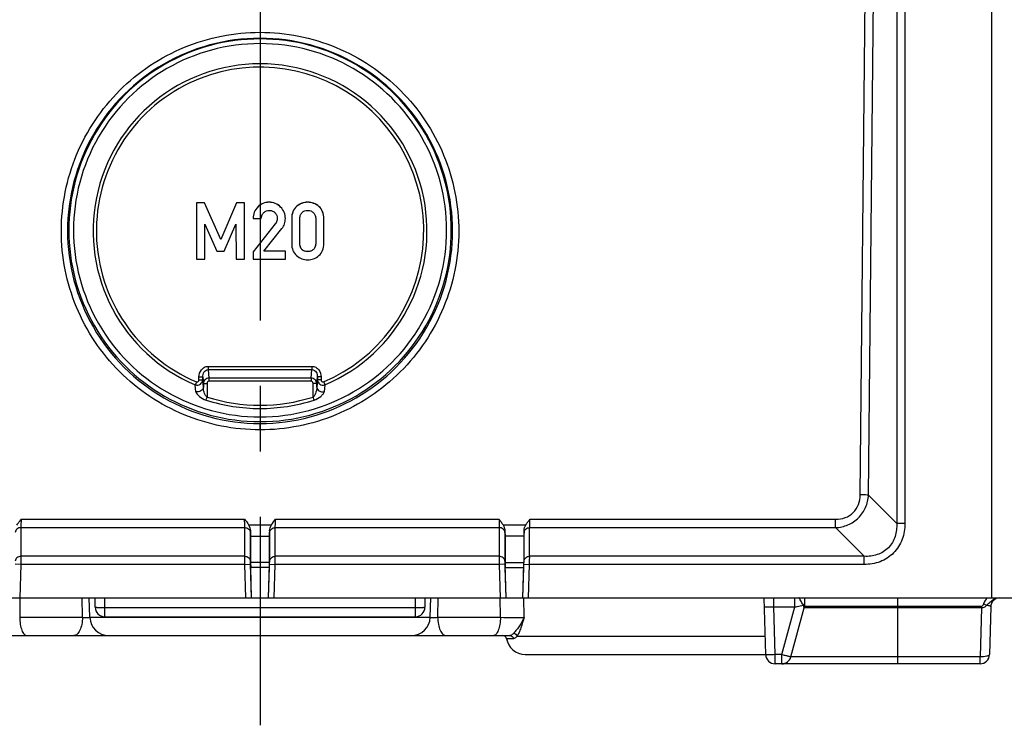
# Model space of a CAD drawing. Units: millimetres. Extents: x -3 to 844, y 0 to 594.
# Drawn here: x 737 to 790, y 422 to 459 of the extents above; entities that cross this region are included whole.
import ezdxf

# ---------------------------------------------------------------- set-up
doc = ezdxf.new("R2010")
doc.units = ezdxf.units.MM
doc.header["$LTSCALE"] = 46.255
doc.linetypes.add('CENTER', pattern=[0.6, 0.375, -0.075, 0.075, -0.075])
doc.layers.get('0').update_dxf_attribs({"linetype": 'CONTINUOUS'})
for name, color, linetype in [('2D-BEMASSUNG', 7, 'CONTINUOUS'), ('BEZUGSACHSEN', 7, 'CONTINUOUS'), ('BG_STARTBEZUEGE', 7, 'CONTINUOUS')]:
    doc.layers.add(name, color=color, linetype=linetype)
doc.styles.get("Standard").update_dxf_attribs({"font": 'txt', "width": 0.7})
doc.dimstyles.new('DIMSTYLE_8', dxfattribs={"dimtxt": 2.5, "dimasz": 3.5, "dimexe": 1.5, "dimexo": 0, "dimtad": 1, "dimdsep": 46, "dimtxsty": 'Standard', "dimblk": '_FILLED', "dimblk1": '_FILLED', "dimblk2": '_FILLED', "dimcen": 0.09, "dimclrt": 5, "dimazin": 2, "dimtp": 0.3, "dimtm": 0.3, "dimtfac": 1, "dimtofl": 0, "dimtmove": 0, "dimatfit": 3, "dimldrblk": '_FILLED', "dimfxl": 1, "dimtolj": 1, "dimarcsym": 0})

# ---------------------------------------------------------------- blocks, each defined once
blk = doc.blocks.new('_FILLED')
at = {"color": 0, "linetype": 'ByBlock'}
blk.add_solid([(0, 0), (-1, 0.125), (-1, -0.125)], dxfattribs=at)
blk = doc.blocks.new('*D36')
at = {"layer": '2D-BEMASSUNG', "color": 2, "linetype": 'Continuous', "transparency": 16777216}
for p, q in [((750.18, 485.604), (830.654, 485.604)), ((829.154, 485.604), (829.154, 455.454)), ((829.154, 425.304), (829.154, 455.454)), ((807.573, 425.304), (830.654, 425.304))]:
    blk.add_line(p, q, dxfattribs=at)
at = {"layer": '2D-BEMASSUNG', "color": 2, "linetype": 'Continuous', "transparency": 16777216, "xscale": 3.5, "yscale": 3.5, "zscale": 3.5}
for p, rotation in [((829.154, 485.604), 90), ((829.154, 425.304), 270)]:
    blk.add_blockref('_FILLED', p, dxfattribs=dict(at, rotation=rotation))
at = {"layer": '2D-BEMASSUNG', "color": 5, "linetype": 'Continuous', "transparency": 16777216, "insert": (826.029, 455.454), "char_height": 2.5, "width": 10.71429, "attachment_point": 2, "rotation": 90, "line_spacing_factor": 0.9}
blk.add_mtext('60.3', dxfattribs=at)

msp = doc.modelspace()

# ---------------------------------------------------------------- linework, layer by layer
at = {"layer": 'BEZUGSACHSEN', "color": 9, "linetype": 'Continuous'}
for p, q in [((788.996, 472.804), (788.996, 428.804)), ((783.9674, 468.8563), (783.9674, 432.7518)), ((784.4065, 468.8563), (784.4065, 432.7518)), ((782.0368, 434.262), (782.3715, 467.7004)), ((782.4754, 434.2533), (782.8102, 467.6917)), ((750.1801, 458.7936), (750.1801, 458.4779)), ((750.0614, 449.5335), (750.0614, 449.5283)), ((750.6478, 449.7845), (750.6478, 449.7793)), ((751.2713, 449.5315), (751.2713, 449.5262)), ((752.119, 449.5582), (752.119, 449.553)), ((752.7116, 449.7845), (752.7116, 449.7793)), ((753.3021, 449.5582), (753.3021, 449.553)), ((750.9853, 448.6304), (750.9853, 448.6252)), ((751.0731, 448.789), (751.0731, 448.7838)), ((752.4045, 447.2823), (752.4045, 447.2771)), ((752.7116, 447.1635), (752.7116, 447.1583)), ((753.0161, 447.2829), (753.0161, 447.2776)), ((747.4255, 441.0768), (752.9347, 441.0768)), ((747.4255, 441.0768), (747.4255, 440.9053)), ((752.9347, 441.0768), (752.9347, 440.9053)), ((747.4255, 440.9053), (752.9347, 440.9053)), ((747.4255, 440.9053), (747.4674, 440.4575)), ((752.8928, 440.4575), (752.9347, 440.9053)), ((746.7743, 439.7359), (746.7395, 440.0996)), ((746.9379, 440.3663), (746.9379, 440.5146)), ((747.1376, 440.5179), (747.1701, 440.1703)), ((747.1376, 440.3696), (747.1376, 440.5179)), ((747.1701, 439.9796), (747.1376, 440.3696)), ((747.1701, 440.1703), (747.1701, 439.9796)), ((747.3699, 440.1736), (747.3699, 439.4527)), ((752.8928, 440.4575), (747.4674, 440.4575)), ((747.4674, 440.4575), (747.4674, 440.2861)), ((752.8928, 440.2861), (747.4674, 440.2861)), ((752.8928, 440.4575), (752.8928, 440.2861)), ((752.9903, 439.4522), (752.9903, 440.1736)), ((753.19, 440.1703), (753.2226, 440.5179)), ((753.2226, 440.3696), (753.19, 439.9796)), ((753.19, 439.9796), (753.19, 440.1703)), ((753.2226, 440.5179), (753.2226, 440.3696)), ((753.4223, 440.5146), (753.4223, 440.3663)), ((753.6207, 440.0996), (753.5859, 439.7359)), ((750.1801, 437.711), (750.1801, 438.0443)), ((783.9674, 432.7518), (782.4754, 434.2533)), ((737.5012, 432.9676), (749.357, 432.9676)), ((751.0032, 432.9676), (762.8589, 432.9676)), ((764.504, 432.9676), (780.7251, 432.9676)), ((784.4065, 432.7518), (783.9674, 432.7518)), ((737.4875, 432.5259), (749.3714, 432.5259)), ((737.4875, 432.5259), (737.4875, 431.005)), ((749.3714, 431.005), (749.3714, 432.5259)), ((749.5719, 432.6731), (749.6612, 432.6732)), ((749.6612, 432.6732), (750.699, 432.6731)), ((749.6713, 430.7542), (749.6713, 432.2752)), ((750.6889, 430.7542), (750.6889, 432.2752)), ((750.699, 432.6731), (750.7883, 432.6731)), ((750.9887, 432.5259), (762.8727, 432.5259)), ((750.9887, 431.005), (750.9887, 432.5259)), ((762.8727, 432.5259), (762.8727, 431.005)), ((763.1718, 432.2752), (763.1718, 430.7542)), ((764.1882, 430.7542), (764.1882, 432.2752)), ((764.4888, 432.5259), (780.7279, 432.5259)), ((764.4888, 431.005), (764.4888, 432.5259)), ((782.2387, 431.005), (780.7279, 432.5259)), ((749.3714, 431.005), (737.4875, 431.005)), ((749.6795, 430.6876), (750.6806, 430.6876)), ((762.8727, 431.005), (750.9887, 431.005)), ((763.1801, 430.6689), (764.1801, 430.6689)), ((782.2387, 431.005), (764.4888, 431.005)), ((737.4833, 430.572), (737.1849, 430.581)), ((737.4833, 430.572), (737.4299, 428.804)), ((749.3749, 430.572), (737.4833, 430.572)), ((749.3749, 430.572), (749.6748, 430.581)), ((749.4284, 428.804), (749.3749, 430.572)), ((749.7285, 428.804), (749.6748, 430.581)), ((749.6848, 430.4278), (750.6754, 430.4278)), ((750.6316, 428.804), (750.6854, 430.581)), ((750.6854, 430.581), (750.9853, 430.572)), ((750.9318, 428.804), (750.9853, 430.572)), ((762.8768, 430.572), (750.9853, 430.572)), ((763.1753, 430.581), (762.8768, 430.572)), ((762.8768, 430.572), (762.9303, 428.804)), ((763.1753, 430.581), (763.229, 428.804)), ((763.1853, 430.4091), (764.1748, 430.4091)), ((764.131, 428.804), (764.1847, 430.581)), ((764.1847, 430.581), (764.4861, 430.572)), ((764.4326, 428.804), (764.4861, 430.572)), ((782.2415, 430.572), (764.4861, 430.572)), ((737.4342, 428.804), (737.4228, 427.7691)), ((740.7549, 427.7691), (740.7452, 428.804)), ((741.9301, 428.804), (741.9301, 427.804)), ((758.4301, 427.804), (758.4301, 428.804)), ((759.6149, 428.804), (759.6052, 427.7691)), ((762.9373, 427.7691), (762.926, 428.804)), ((764.2053, 427.7691), (764.1864, 428.804)), ((777.451, 428.3171), (777.451, 428.804)), ((778.5608, 428.3171), (778.5608, 428.804)), ((784.0301, 425.304), (784.0301, 428.804)), ((741.9301, 428.2953), (758.4301, 428.2953)), ((777.451, 428.3171), (778.5608, 428.3171)), ((777.5172, 425.7909), (777.451, 428.3171)), ((777.8698, 425.7909), (778.5608, 428.3171)), ((788.461, 428.2669), (779.0619, 428.2669)), ((788.461, 428.3419), (779.0725, 428.3419)), ((788.461, 428.2669), (788.393, 425.6721)), ((788.461, 428.2669), (788.461, 428.3419)), ((737.4228, 427.7691), (740.7549, 427.7691)), ((741.1464, 427.7691), (759.2138, 427.7691)), ((759.6052, 427.7691), (762.9373, 427.7691)), ((763.6312, 426.6374), (763.2598, 426.6373)), ((763.8178, 426.7691), (776.9917, 426.7691)), ((777.8698, 425.7909), (777.5172, 425.7909)), ((777.5172, 425.304), (777.5172, 425.7909)), ((777.8698, 425.304), (777.8698, 425.7909)), ((788.393, 425.6721), (778.352, 425.6721)), ((788.393, 425.304), (788.393, 425.6721))]:
    msp.add_line(p, q, dxfattribs=at)
at = {"layer": 'BEZUGSACHSEN', "color": 7, "linetype": 'Continuous'}
for p, q in [((747.2301, 449.7578), (746.8001, 449.7578)), ((747.2301, 449.7526), (746.8001, 449.7526)), ((746.8001, 449.7526), (746.8001, 446.7551)), ((748.0902, 447.7981), (747.2301, 449.7578)), ((747.2301, 449.7578), (747.2301, 449.7526)), ((748.9318, 449.7578), (748.0902, 447.7981)), ((749.3618, 449.7578), (748.9318, 449.7578)), ((748.9318, 449.7578), (748.9318, 449.7526)), ((749.3618, 449.7526), (748.9318, 449.7526)), ((749.3618, 446.7551), (749.3618, 449.7526)), ((749.8124, 448.9152), (750.2425, 448.9152)), ((751.8598, 448.9152), (751.8598, 447.5924)), ((752.2898, 447.6171), (752.2898, 448.8905)), ((753.1334, 448.8905), (753.1334, 447.6171)), ((753.5635, 447.5924), (753.5635, 448.9152)), ((747.2548, 448.6252), (747.8927, 447.183)), ((747.2548, 446.7551), (747.2548, 448.6252)), ((748.2713, 447.183), (748.8988, 448.6252)), ((748.8988, 448.6252), (748.9071, 446.7551)), ((750.9853, 448.6304), (749.8124, 447.1583)), ((750.3783, 447.183), (751.3433, 448.3927)), ((748.0902, 447.8034), (748.0902, 447.7981)), ((747.8927, 447.183), (748.2713, 447.183)), ((749.8124, 447.1583), (749.8124, 446.7551)), ((751.5223, 447.183), (750.3783, 447.183)), ((751.5223, 446.7551), (751.5223, 447.183)), ((746.8001, 446.7551), (747.2548, 446.7551)), ((748.9071, 446.7551), (749.3618, 446.7551)), ((749.8124, 446.7551), (751.5223, 446.7551)), ((749.6709, 432.3564), (749.6795, 432.0732)), ((750.6893, 432.3564), (750.6806, 432.0732)), ((763.0753, 432.6743), (763.1617, 432.6742)), ((763.1617, 432.6742), (763.6223, 432.6733)), ((763.1713, 432.3596), (763.1801, 432.0732)), ((764.1886, 432.3532), (764.1801, 432.0732)), ((764.1984, 432.6731), (764.2985, 432.6852)), ((749.6795, 432.0732), (750.6806, 432.0732)), ((749.6795, 432.0732), (749.6795, 430.6876)), ((750.6806, 432.0732), (750.6806, 430.6876)), ((764.1801, 432.0732), (763.1801, 432.0732)), ((763.1801, 432.0732), (763.1801, 430.6689)), ((764.1801, 432.0732), (764.1801, 430.6689)), ((749.7339, 428.804), (749.6848, 430.4278)), ((750.6263, 428.804), (750.6754, 430.4278)), ((763.2339, 428.804), (763.1853, 430.4091)), ((764.1263, 428.804), (764.1748, 430.4091)), ((705.2161, 428.804), (795.1443, 428.804)), ((741.1464, 427.7691), (741.1103, 428.803)), ((741.4301, 428.304), (741.4301, 428.804)), ((758.9301, 428.804), (758.9301, 428.304)), ((759.2138, 427.7691), (759.2499, 428.803)), ((777.0173, 425.7909), (776.9384, 428.804)), ((779.079, 428.804), (779.0725, 428.3419)), ((778.352, 425.6721), (779.0619, 428.2669)), ((788.959, 428.3171), (788.8928, 425.7909)), ((741.9301, 427.804), (758.4301, 427.804)), ((736.9184, 426.804), (763.4417, 426.804)), ((764.2462, 425.804), (777.0173, 425.804)), ((788.393, 425.304), (777.5172, 425.304))]:
    msp.add_line(p, q, dxfattribs=at)
for centre, radius, start, end in [((750.1792, 448.2612), 10.2167, 89.99501, 270.00499), ((750.1785, 448.2953), 10.1482, 89.99099, 270.00901), ((750.181, 448.2612), 10.2167, 269.99501, 90.00499), ((750.1817, 448.2953), 10.1482, 269.99099, 90.00901), ((750.1785, 448.2953), 9.8983, 89.99112, 270.00888), ((750.1816, 448.2953), 9.8983, 269.99112, 90.00888), ((789.4588, 428.304), 0.5, 92.66598, 178.5), ((741.9301, 428.304), 0.5, 180, 270), ((758.4301, 428.304), 0.5, 270, 360), ((778.7725, 428.3461), 0.3, 344.7, 359.2), ((742.1458, 427.804), 1, 182, 270), ((758.2144, 427.804), 1, 270, 358), ((763.0626, 426.604), 0.2, 9.59407, 90), ((764.2458, 426.804), 1, 189.59407, 270), ((777.5172, 425.804), 0.5, 181.5, 270), ((777.8698, 425.804), 0.5, 270, 344.7), ((788.393, 425.804), 0.5, 270, 358.5)]:
    msp.add_arc(centre, radius, start, end, dxfattribs=at)
at = {"layer": 'BEZUGSACHSEN', "color": 9, "linetype": 'Continuous'}
for centre, radius, start, end in [((750.1786, 448.2639), 8.8592, 89.99042, 247.15736), ((750.181, 448.2622), 8.6863, 292.84571, 115.36519), ((750.1816, 448.2639), 8.8592, 292.84264, 90.00958), ((750.1783, 448.2621), 8.6857, 115.34882, 247.15907), ((750.1801, 448.284), 9.4394, 252.3456, 270.00011), ((750.1808, 448.2833), 9.2672, 252.34297, 287.6477), ((750.1801, 448.2841), 9.4395, 269.99997, 287.65433), ((741.5213, 432.272), 8.15, 0.02216, 0.59323), ((758.843, 432.272), 8.1542, 179.40691, 179.9777), ((753.6807, 432.2649), 9.4911, 0.06218, 0.57213), ((772.2591, 432.2722), 8.0709, 179.42485, 179.9788), ((819.7226, 431.3357), 56.8509, 180.33329, 180.76971), ((777.9535, 427.8747), 1.19, 29.655, 30.92203), ((778.2139, 428.0239), 0.8898, 26.3838, 29.60079), ((783.8902, 429.9862), 5.1245, 197.80319, 198.03937), ((794.9736, 445.0382), 17.7462, 248.87734, 249.46784), ((741.4469, 445.542), 17.7863, 267.77041, 268.44226), ((741.5149, 447.9823), 20.2276, 268.43755, 268.95896), ((758.8446, 448.0063), 20.2516, 271.04187, 271.52067), ((758.8937, 446.1328), 18.3774, 271.5224, 272.21882)]:
    msp.add_arc(centre, radius, start, end, dxfattribs=at)
at = {"layer": 'BEZUGSACHSEN', "color": 7, "linetype": 'Continuous'}
for centre, major_axis, start_param, end_param in [((749.69, 430.4278), (-0.0091, 0.3), 0.5230711, 1.5702686), ((750.6702, 430.4278), (0.0091, 0.3), -1.5702686, -0.5230711), ((763.1906, 430.4091), (-0.0091, 0.3), 0.5230711, 1.5702686), ((764.1696, 430.4091), (0.0091, 0.3), -1.5702686, -0.5230711)]:
    msp.add_ellipse(centre, major_axis=major_axis, ratio=0.0174444, start_param=start_param, end_param=end_param, dxfattribs=at)
for points, knots in [([(750.1801, 437.711), (748.8088, 437.7083), (746.7192, 438.1275), (744.2842, 439.4318), (742.6736, 440.7527), (741.3536, 442.3625), (740.373, 444.1989), (739.7701, 446.1914), (739.5679, 448.2632), (739.7742, 450.3346), (740.3811, 452.3258), (741.3654, 454.1603), (742.6887, 455.7671), (744.3022, 457.0854), (746.7342, 458.3807), (748.8164, 458.7962), (750.1801, 458.7936)], [0, 0, 0, 0, 0.1245578, 0.1871769, 0.2498175, 0.3124472, 0.3750733, 0.4376963, 0.5003175, 0.5629385, 0.6255609, 0.6881866, 0.75082, 0.8134386, 0.8761366, 1, 1, 1, 1]), ([(750.1801, 458.7936), (751.5514, 458.7963), (753.6411, 458.3772), (756.0762, 457.0728), (757.6868, 455.752), (759.0068, 454.1422), (759.9874, 452.3057), (760.5902, 450.3133), (760.7923, 448.2414), (760.5858, 446.1701), (759.9788, 444.1788), (758.9944, 442.3444), (757.6711, 440.7376), (756.0577, 439.4192), (753.6258, 438.1239), (751.5437, 437.7084), (750.1801, 437.711)], [0, 0, 0, 0, 0.124563, 0.1871837, 0.2498249, 0.3124546, 0.3750803, 0.4377029, 0.5003238, 0.562945, 0.6255679, 0.6881941, 0.7508275, 0.8134453, 0.8761418, 1, 1, 1, 1]), ([(750.0614, 449.5335), (749.983, 449.4542), (749.851, 449.263), (749.8124, 449.0341), (749.8124, 448.9205)], [0, 0, 0, 0, 0.4953284, 1, 1, 1, 1]), ([(750.0614, 449.5283), (749.983, 449.449), (749.851, 449.2578), (749.8124, 449.0289), (749.8124, 448.9152)], [0, 0, 0, 0, 0.4953284, 1, 1, 1, 1]), ([(750.6478, 449.7845), (750.5403, 449.7845), (750.3195, 449.7433), (750.1385, 449.6116), (750.0614, 449.5335)], [0, 0, 0, 0, 0.4950306, 1, 1, 1, 1]), ([(750.6478, 449.7793), (750.5403, 449.7793), (750.3195, 449.7381), (750.1385, 449.6063), (750.0614, 449.5283)], [0, 0, 0, 0, 0.4950306, 1, 1, 1, 1]), ([(751.2713, 449.5315), (751.1919, 449.6119), (750.9971, 449.7467), (750.7639, 449.7845), (750.6478, 449.7845)], [0, 0, 0, 0, 0.4931547, 1, 1, 1, 1]), ([(751.2713, 449.5262), (751.1919, 449.6066), (750.9971, 449.7415), (750.7639, 449.7793), (750.6478, 449.7793)], [0, 0, 0, 0, 0.4931547, 1, 1, 1, 1]), ([(751.5223, 448.9246), (751.5223, 449.0362), (751.4823, 449.2634), (751.3499, 449.4519), (751.2713, 449.5315)], [0, 0, 0, 0, 0.4994705, 1, 1, 1, 1]), ([(751.5223, 448.9193), (751.5223, 449.031), (751.4823, 449.2581), (751.3499, 449.4467), (751.2713, 449.5262)], [0, 0, 0, 0, 0.4994705, 1, 1, 1, 1]), ([(752.119, 449.5582), (752.0349, 449.4852), (751.8924, 449.2847), (751.8598, 449.0443), (751.8598, 448.9205)], [0, 0, 0, 0, 0.4734859, 1, 1, 1, 1]), ([(752.119, 449.553), (752.0349, 449.4799), (751.8924, 449.2795), (751.8598, 449.0391), (751.8598, 448.9152)], [0, 0, 0, 0, 0.4734859, 1, 1, 1, 1]), ([(752.7116, 449.7845), (752.605, 449.7845), (752.3872, 449.7471), (752.2009, 449.6294), (752.119, 449.5582)], [0, 0, 0, 0, 0.4957464, 1, 1, 1, 1]), ([(752.7116, 449.7793), (752.605, 449.7793), (752.3872, 449.7419), (752.2009, 449.6241), (752.119, 449.553)], [0, 0, 0, 0, 0.4957464, 1, 1, 1, 1]), ([(753.3021, 449.5582), (753.2203, 449.6293), (753.0347, 449.7468), (752.8176, 449.7845), (752.7116, 449.7845)], [0, 0, 0, 0, 0.5054726, 1, 1, 1, 1]), ([(753.3021, 449.553), (753.2203, 449.6241), (753.0347, 449.7415), (752.8176, 449.7793), (752.7116, 449.7793)], [0, 0, 0, 0, 0.5054726, 1, 1, 1, 1]), ([(753.5635, 448.9205), (753.5635, 449.0444), (753.5297, 449.2851), (753.3864, 449.485), (753.3021, 449.5582)], [0, 0, 0, 0, 0.5261885, 1, 1, 1, 1]), ([(753.5635, 448.9152), (753.5635, 449.0392), (753.5297, 449.2798), (753.3864, 449.4798), (753.3021, 449.553)], [0, 0, 0, 0, 0.5261885, 1, 1, 1, 1]), ([(750.2425, 448.9152), (750.2461, 448.9739), (750.2691, 449.0915), (750.3378, 449.1917), (750.3803, 449.2321)], [0, 0, 0, 0, 0.5005816, 1, 1, 1, 1]), ([(750.3803, 449.2321), (750.42, 449.2698), (750.5147, 449.3315), (750.6259, 449.3493), (750.6807, 449.3493)], [0, 0, 0, 0, 0.4998079, 1, 1, 1, 1]), ([(750.6807, 449.3493), (750.7376, 449.3493), (750.8537, 449.3308), (750.9473, 449.2574), (750.9832, 449.2135)], [0, 0, 0, 0, 0.5005762, 1, 1, 1, 1]), ([(750.9832, 449.2135), (751.0165, 449.1728), (751.0736, 449.0822), (751.0943, 448.976), (751.0943, 448.9235)], [0, 0, 0, 0, 0.5004785, 1, 1, 1, 1]), ([(751.0943, 448.9287), (751.0943, 448.9173), (751.0921, 448.8701), (751.0826, 448.8234), (751.0731, 448.789)], [0, 0, 0, 0, 0.2424797, 1, 1, 1, 1]), ([(751.3433, 448.3927), (751.4013, 448.4646), (751.4956, 448.633), (751.5223, 448.8235), (751.5223, 448.9193)], [0, 0, 0, 0, 0.4907253, 1, 1, 1, 1]), ([(752.2898, 448.8905), (752.2898, 448.9512), (752.302, 449.0737), (752.3634, 449.1841), (752.405, 449.228)], [0, 0, 0, 0, 0.5011163, 1, 1, 1, 1]), ([(752.405, 449.228), (752.4436, 449.2686), (752.5412, 449.3333), (752.6553, 449.3493), (752.7116, 449.3493)], [0, 0, 0, 0, 0.4992759, 1, 1, 1, 1]), ([(752.7116, 449.3493), (752.7675, 449.3493), (752.881, 449.3327), (752.977, 449.2676), (753.0156, 449.2274)], [0, 0, 0, 0, 0.5005323, 1, 1, 1, 1]), ([(753.0156, 449.2274), (753.0576, 449.1838), (753.1203, 449.074), (753.1334, 448.9513), (753.1334, 448.8905)], [0, 0, 0, 0, 0.4989454, 1, 1, 1, 1]), ([(751.0731, 448.789), (751.0695, 448.7762), (751.0493, 448.7188), (751.0149, 448.6674), (750.9853, 448.6304)], [0, 0, 0, 0, 0.2189341, 1, 1, 1, 1]), ([(751.8598, 447.5924), (751.8598, 447.4682), (751.8923, 447.2279), (752.0343, 447.0267), (752.1185, 446.954)], [0, 0, 0, 0, 0.5274135, 1, 1, 1, 1]), ([(752.4045, 447.2823), (752.3654, 447.323), (752.3027, 447.4332), (752.2898, 447.5568), (752.2898, 447.6223)], [0, 0, 0, 0, 0.4627209, 1, 1, 1, 1]), ([(752.4045, 447.2771), (752.3624, 447.3209), (752.3016, 447.4329), (752.2898, 447.556), (752.2898, 447.6171)], [0, 0, 0, 0, 0.4987461, 1, 1, 1, 1]), ([(753.1334, 447.6223), (753.1334, 447.5568), (753.1196, 447.4329), (753.0556, 447.3234), (753.0161, 447.2829)], [0, 0, 0, 0, 0.5368395, 1, 1, 1, 1]), ([(753.1334, 447.6171), (753.1334, 447.5559), (753.1207, 447.4326), (753.0586, 447.3212), (753.0161, 447.2776)], [0, 0, 0, 0, 0.5011948, 1, 1, 1, 1]), ([(753.3026, 446.954), (753.387, 447.0268), (753.5298, 447.2275), (753.5635, 447.4682), (753.5635, 447.5924)], [0, 0, 0, 0, 0.4729144, 1, 1, 1, 1]), ([(752.1185, 446.954), (752.2005, 446.8833), (752.3874, 446.7666), (752.605, 446.7304), (752.7116, 446.7304)], [0, 0, 0, 0, 0.5040337, 1, 1, 1, 1]), ([(752.7116, 447.1635), (752.6532, 447.1635), (752.539, 447.1792), (752.4418, 447.2436), (752.4045, 447.2823)], [0, 0, 0, 0, 0.5204024, 1, 1, 1, 1]), ([(752.7116, 447.1583), (752.6554, 447.1583), (752.5415, 447.1733), (752.4433, 447.2367), (752.4045, 447.2771)], [0, 0, 0, 0, 0.5008243, 1, 1, 1, 1]), ([(753.0161, 447.2829), (752.9785, 447.2443), (752.8826, 447.1797), (752.7691, 447.1635), (752.7116, 447.1635)], [0, 0, 0, 0, 0.4837633, 1, 1, 1, 1]), ([(753.0161, 447.2776), (752.9773, 447.2378), (752.8806, 447.1738), (752.7674, 447.1583), (752.7116, 447.1583)], [0, 0, 0, 0, 0.4993649, 1, 1, 1, 1]), ([(752.7116, 446.7304), (752.8176, 446.7304), (753.0345, 446.767), (753.2207, 446.8833), (753.3026, 446.954)], [0, 0, 0, 0, 0.4947481, 1, 1, 1, 1]), ([(737.2793, 432.664), (737.309, 432.7193), (737.3831, 432.8214), (737.4613, 432.9192), (737.5012, 432.9676)], [0, 0, 0, 0, 0.5000072, 1, 1, 1, 1]), ([(762.8589, 432.9676), (762.8976, 432.9207), (762.9734, 432.8259), (763.0459, 432.7275), (763.0752, 432.6742)], [0, 0, 0, 0, 0.4999896, 1, 1, 1, 1]), ([(764.2985, 432.6852), (764.3286, 432.7351), (764.3914, 432.8336), (764.4669, 432.9227), (764.504, 432.9676)], [0, 0, 0, 0, 0.4999706, 1, 1, 1, 1]), ([(763.6223, 432.6733), (763.7183, 432.673), (763.8624, 432.6721), (764.0544, 432.6728), (764.1505, 432.6703), (764.1984, 432.6731)], [0, 0, 0, 0, 0.5000194, 0.7500291, 1, 1, 1, 1])]:
    msp.add_open_spline(points, degree=3, knots=knots, dxfattribs=at)
for points in [[(751.0943, 448.9235), (751.0943, 448.8764), (751.0856, 448.8292), (751.0731, 448.7838)], [(751.0731, 448.7838), (751.0569, 448.7255), (751.023, 448.6723), (750.9853, 448.6252)], [(749.357, 432.9676), (749.4344, 432.8739), (749.512, 432.7789), (749.5719, 432.6731)], [(750.7883, 432.6731), (750.8482, 432.7789), (750.9259, 432.8739), (751.0032, 432.9676)], [(749.5719, 432.6731), (749.6265, 432.5769), (749.6675, 432.467), (749.6709, 432.3564)], [(750.6893, 432.3564), (750.6927, 432.467), (750.7337, 432.5769), (750.7883, 432.6731)], [(763.0753, 432.6743), (763.128, 432.5781), (763.168, 432.4693), (763.1713, 432.3596)], [(764.1886, 432.3532), (764.1922, 432.4697), (764.238, 432.5856), (764.2985, 432.6852)]]:
    msp.add_open_spline(points, degree=3, dxfattribs=at)
at = {"layer": 'BEZUGSACHSEN', "color": 9, "linetype": 'Continuous'}
for points, knots in [([(746.9379, 440.5146), (746.9379, 440.6498), (747.0049, 440.8637), (747.2186, 441.0425), (747.3572, 441.0768), (747.4255, 441.0768)], [0, 0, 0, 0, 0.4973281, 0.7488771, 1, 1, 1, 1]), ([(752.9347, 441.0768), (753.0029, 441.0768), (753.1416, 441.0425), (753.3553, 440.8638), (753.4223, 440.6498), (753.4223, 440.5146)], [0, 0, 0, 0, 0.2510467, 0.5026179, 1, 1, 1, 1]), ([(747.1376, 440.5179), (747.137, 440.5619), (747.1467, 440.6507), (747.1969, 440.7755), (747.2893, 440.8776), (747.3806, 440.906), (747.4255, 440.9053)], [0, 0, 0, 0, 0.2477698, 0.496641, 0.7474763, 1, 1, 1, 1]), ([(752.9347, 440.9053), (752.9795, 440.906), (753.0709, 440.8776), (753.1632, 440.7755), (753.2135, 440.6507), (753.2231, 440.5619), (753.2226, 440.5179)], [0, 0, 0, 0, 0.25246, 0.503334, 0.7522149, 1, 1, 1, 1]), ([(746.7395, 440.0996), (746.7841, 440.085), (746.8814, 440.0765), (747.016, 440.1287), (747.1122, 440.2335), (747.1367, 440.3249), (747.1376, 440.3696)], [0, 0, 0, 0, 0.2548199, 0.5090295, 0.7574388, 1, 1, 1, 1]), ([(746.8067, 440.2575), (746.8001, 440.2416), (746.7778, 440.1889), (746.7555, 440.1363), (746.7395, 440.0996)], [0, 0, 0, 0, 0.300854, 1, 1, 1, 1]), ([(746.8067, 440.2575), (746.8221, 440.251), (746.8575, 440.2468), (746.9188, 440.2797), (746.9379, 440.3334), (746.9379, 440.3663)], [0, 0, 0, 0, 0.2513977, 0.5033627, 1, 1, 1, 1]), ([(746.9379, 440.5146), (746.9626, 440.5146), (747.0084, 440.515), (747.0692, 440.5147), (747.1106, 440.5175), (747.1319, 440.516), (747.1376, 440.5179)], [0, 0, 0, 0, 0.3705041, 0.6891857, 0.9090627, 1, 1, 1, 1]), ([(746.9379, 440.3663), (746.9626, 440.3663), (747.0084, 440.3667), (747.0692, 440.3664), (747.1106, 440.3692), (747.1319, 440.3677), (747.1376, 440.3696)], [0, 0, 0, 0, 0.3705041, 0.6891857, 0.9090627, 1, 1, 1, 1]), ([(747.4674, 440.4575), (747.3919, 440.4564), (747.2379, 440.396), (747.1715, 440.2434), (747.1701, 440.1703)], [0, 0, 0, 0, 0.5080823, 1, 1, 1, 1]), ([(747.1701, 440.1703), (747.1759, 440.1722), (747.1972, 440.1707), (747.2386, 440.1735), (747.2994, 440.1732), (747.3452, 440.1736), (747.3699, 440.1736)], [0, 0, 0, 0, 0.0909373, 0.3108143, 0.6294959, 1, 1, 1, 1]), ([(747.4674, 440.2861), (747.4408, 440.2861), (747.3859, 440.2569), (747.3699, 440.2007), (747.3699, 440.1736)], [0, 0, 0, 0, 0.49621, 1, 1, 1, 1]), ([(753.19, 440.1703), (753.1887, 440.2434), (753.1223, 440.396), (752.9683, 440.4564), (752.8928, 440.4575)], [0, 0, 0, 0, 0.4918467, 1, 1, 1, 1]), ([(752.9903, 440.1736), (752.9903, 440.2007), (752.9742, 440.2569), (752.9194, 440.2861), (752.8928, 440.2861)], [0, 0, 0, 0, 0.5037237, 1, 1, 1, 1]), ([(753.19, 440.1703), (753.1843, 440.1722), (753.163, 440.1707), (753.1216, 440.1735), (753.0608, 440.1732), (753.015, 440.1736), (752.9903, 440.1736)], [0, 0, 0, 0, 0.0909373, 0.3108143, 0.6294959, 1, 1, 1, 1]), ([(753.4223, 440.5146), (753.3976, 440.5146), (753.3518, 440.515), (753.291, 440.5147), (753.2496, 440.5175), (753.2283, 440.516), (753.2226, 440.5179)], [0, 0, 0, 0, 0.3705041, 0.6891857, 0.9090627, 1, 1, 1, 1]), ([(753.2226, 440.3696), (753.2234, 440.325), (753.2479, 440.2336), (753.344, 440.1288), (753.4786, 440.0765), (753.576, 440.085), (753.6207, 440.0996)], [0, 0, 0, 0, 0.242325, 0.4906265, 0.7449091, 1, 1, 1, 1]), ([(753.4223, 440.3663), (753.3976, 440.3663), (753.3518, 440.3667), (753.291, 440.3664), (753.2496, 440.3692), (753.2283, 440.3677), (753.2226, 440.3696)], [0, 0, 0, 0, 0.3705041, 0.6891857, 0.9090627, 1, 1, 1, 1]), ([(753.4223, 440.3663), (753.4223, 440.3334), (753.4414, 440.2798), (753.5026, 440.2468), (753.5381, 440.251), (753.5534, 440.2575)], [0, 0, 0, 0, 0.4964175, 0.7483798, 1, 1, 1, 1]), ([(753.5534, 440.2575), (753.5601, 440.2416), (753.5824, 440.1889), (753.6047, 440.1363), (753.6207, 440.0996)], [0, 0, 0, 0, 0.3008539, 1, 1, 1, 1]), ([(747.1701, 439.9796), (747.1688, 439.9394), (747.1413, 439.8559), (747.0121, 439.7335), (746.8613, 439.7128), (746.7743, 439.7359)], [0, 0, 0, 0, 0.231791, 0.4803668, 1, 1, 1, 1]), ([(746.7743, 439.7359), (746.7787, 439.6902), (746.8385, 439.5964), (747.0105, 439.4313), (747.1868, 439.3308), (747.3173, 439.2892)], [0, 0, 0, 0, 0.1902644, 0.4318647, 1, 1, 1, 1]), ([(747.3699, 439.4525), (747.3277, 439.4794), (747.2647, 439.5619), (747.2131, 439.6995), (747.1833, 439.8398), (747.1717, 439.9335), (747.1701, 439.9796)], [0, 0, 0, 0, 0.2590277, 0.5119177, 0.7612704, 1, 1, 1, 1]), ([(753.19, 439.9796), (753.1885, 439.9335), (753.1768, 439.8398), (753.147, 439.6995), (753.0955, 439.5619), (753.0324, 439.4794), (752.9903, 439.4525)], [0, 0, 0, 0, 0.2387368, 0.4880989, 0.7409908, 1, 1, 1, 1]), ([(753.0428, 439.2892), (753.1734, 439.3308), (753.3496, 439.4313), (753.5217, 439.5964), (753.5815, 439.6902), (753.5859, 439.7359)], [0, 0, 0, 0, 0.5681348, 0.8097369, 1, 1, 1, 1]), ([(753.19, 439.9796), (753.1913, 439.9394), (753.2189, 439.8559), (753.3481, 439.7335), (753.4988, 439.7128), (753.5859, 439.7359)], [0, 0, 0, 0, 0.2317909, 0.4803667, 1, 1, 1, 1]), ([(747.3173, 439.2892), (747.3206, 439.2991), (747.3383, 439.3534), (747.3557, 439.4079), (747.3699, 439.4525)], [0, 0, 0, 0, 0.181228, 1, 1, 1, 1]), ([(752.9903, 439.4525), (752.9955, 439.4361), (753.0129, 439.3816), (753.0303, 439.3272), (753.0428, 439.2892)], [0, 0, 0, 0, 0.3009293, 1, 1, 1, 1]), ([(780.7251, 432.9676), (780.8961, 432.9677), (781.2419, 433.0223), (781.6908, 433.3008), (781.9763, 433.7456), (782.035, 434.0909), (782.0368, 434.262)], [0, 0, 0, 0, 0.250206, 0.4999405, 0.7497014, 1, 1, 1, 1]), ([(782.4754, 434.2533), (782.4486, 434.2543), (782.3024, 434.2588), (782.1562, 434.2608), (782.0368, 434.262)], [0, 0, 0, 0, 0.1834204, 1, 1, 1, 1]), ([(780.7279, 432.5259), (780.9512, 432.5375), (781.399, 432.6345), (781.9732, 433.0138), (782.3599, 433.5832), (782.4618, 434.03), (782.4754, 434.2533)], [0, 0, 0, 0, 0.249787, 0.5000076, 0.75022, 1, 1, 1, 1]), ([(737.5012, 432.9676), (737.4991, 432.9238), (737.4927, 432.7766), (737.487, 432.6293), (737.4875, 432.5259)], [0, 0, 0, 0, 0.2982592, 1, 1, 1, 1]), ([(749.3714, 432.5259), (749.3714, 432.5529), (749.3691, 432.7003), (749.3629, 432.8475), (749.357, 432.9676)], [0, 0, 0, 0, 0.1834274, 1, 1, 1, 1]), ([(750.9887, 432.5259), (750.9887, 432.5529), (750.9911, 432.7003), (750.9973, 432.8475), (751.0032, 432.9676)], [0, 0, 0, 0, 0.1834004, 1, 1, 1, 1]), ([(762.8589, 432.9676), (762.8611, 432.9237), (762.8675, 432.7766), (762.8731, 432.6293), (762.8727, 432.5259)], [0, 0, 0, 0, 0.2984621, 1, 1, 1, 1]), ([(764.4888, 432.5259), (764.489, 432.5529), (764.4918, 432.7003), (764.4981, 432.8475), (764.504, 432.9676)], [0, 0, 0, 0, 0.1834051, 1, 1, 1, 1]), ([(780.7279, 432.5259), (780.7274, 432.5529), (780.7255, 432.7001), (780.7251, 432.8474), (780.7251, 432.9676)], [0, 0, 0, 0, 0.1833466, 1, 1, 1, 1]), ([(783.9674, 432.7518), (783.9785, 432.5192), (783.9313, 432.0452), (783.5699, 431.4164), (782.9465, 431.0438), (782.4715, 430.9941), (782.2387, 431.005)], [0, 0, 0, 0, 0.2501027, 0.4998051, 0.7496168, 1, 1, 1, 1]), ([(784.4065, 432.7518), (784.4065, 432.4661), (784.3161, 431.8885), (783.8511, 431.138), (783.1052, 430.6644), (782.5272, 430.572), (782.2415, 430.572)], [0, 0, 0, 0, 0.2502619, 0.4999841, 0.7497063, 1, 1, 1, 1]), ([(737.4875, 432.5259), (737.414, 432.5258), (737.3002, 432.4883), (737.2084, 432.3766), (737.1897, 432.3084), (737.1884, 432.2752)], [0, 0, 0, 0, 0.5192351, 0.7648528, 1, 1, 1, 1]), ([(749.3714, 432.5259), (749.445, 432.5259), (749.5592, 432.4886), (749.6512, 432.3767), (749.67, 432.3085), (749.6713, 432.2752)], [0, 0, 0, 0, 0.5192426, 0.7648693, 1, 1, 1, 1]), ([(750.6889, 432.2752), (750.6902, 432.3085), (750.7089, 432.3767), (750.801, 432.4886), (750.9151, 432.5259), (750.9887, 432.5259)], [0, 0, 0, 0, 0.2351308, 0.4807574, 1, 1, 1, 1]), ([(763.1718, 432.2752), (763.1705, 432.3084), (763.1518, 432.3766), (763.06, 432.4883), (762.9461, 432.5258), (762.8727, 432.5259)], [0, 0, 0, 0, 0.2351472, 0.4807649, 1, 1, 1, 1]), ([(764.1882, 432.2752), (764.1896, 432.3085), (764.2083, 432.3769), (764.3007, 432.4888), (764.4151, 432.5261), (764.4888, 432.5259)], [0, 0, 0, 0, 0.2351151, 0.480751, 1, 1, 1, 1]), ([(737.4875, 431.005), (737.414, 431.0048), (737.3002, 430.9674), (737.2084, 430.8557), (737.1897, 430.7875), (737.1884, 430.7542)], [0, 0, 0, 0, 0.5192351, 0.7648529, 1, 1, 1, 1]), ([(737.4875, 431.005), (737.4874, 430.9785), (737.4864, 430.8342), (737.4847, 430.6898), (737.4833, 430.572)], [0, 0, 0, 0, 0.1833564, 1, 1, 1, 1]), ([(749.3714, 431.005), (749.445, 431.005), (749.5592, 430.9676), (749.6512, 430.8558), (749.67, 430.7875), (749.6713, 430.7542)], [0, 0, 0, 0, 0.5192426, 0.7648693, 1, 1, 1, 1]), ([(749.3749, 430.572), (749.3744, 430.6151), (749.3728, 430.7594), (749.3714, 430.9038), (749.3714, 431.005)], [0, 0, 0, 0, 0.2987806, 1, 1, 1, 1]), ([(749.6748, 430.581), (749.6743, 430.5983), (749.6727, 430.656), (749.6713, 430.7137), (749.6713, 430.7542)], [0, 0, 0, 0, 0.2987737, 1, 1, 1, 1]), ([(750.6854, 430.581), (750.6859, 430.5983), (750.6875, 430.656), (750.6889, 430.7137), (750.6889, 430.7542)], [0, 0, 0, 0, 0.2988731, 1, 1, 1, 1]), ([(750.6889, 430.7542), (750.6902, 430.7875), (750.7089, 430.8558), (750.801, 430.9676), (750.9151, 431.005), (750.9887, 431.005)], [0, 0, 0, 0, 0.2351307, 0.4807574, 1, 1, 1, 1]), ([(750.9853, 430.572), (750.9858, 430.6151), (750.9874, 430.7594), (750.9888, 430.9038), (750.9887, 431.005)], [0, 0, 0, 0, 0.29888, 1, 1, 1, 1]), ([(763.1718, 430.7542), (763.1705, 430.7875), (763.1518, 430.8557), (763.06, 430.9674), (762.9461, 431.0048), (762.8727, 431.005)], [0, 0, 0, 0, 0.2351471, 0.4807648, 1, 1, 1, 1]), ([(763.1718, 430.7542), (763.1718, 430.7436), (763.1724, 430.6859), (763.1739, 430.6282), (763.1753, 430.581)], [0, 0, 0, 0, 0.1835511, 1, 1, 1, 1]), ([(764.1847, 430.581), (764.1853, 430.5983), (764.1868, 430.656), (764.1882, 430.7137), (764.1882, 430.7542)], [0, 0, 0, 0, 0.2988773, 1, 1, 1, 1]), ([(764.1882, 430.7542), (764.1896, 430.7876), (764.2083, 430.856), (764.3007, 430.9679), (764.4151, 431.0051), (764.4888, 431.005)], [0, 0, 0, 0, 0.2351151, 0.480751, 1, 1, 1, 1]), ([(764.4861, 430.572), (764.4866, 430.6151), (764.4881, 430.7594), (764.4893, 430.9038), (764.4888, 431.005)], [0, 0, 0, 0, 0.2988823, 1, 1, 1, 1]), ([(782.2415, 430.572), (782.2415, 430.6151), (782.2412, 430.7594), (782.2407, 430.9038), (782.2387, 431.005)], [0, 0, 0, 0, 0.2986887, 1, 1, 1, 1]), ([(778.9744, 428.4862), (778.9523, 428.5232), (778.9088, 428.5929), (778.8614, 428.6791), (778.8304, 428.7392), (778.8123, 428.7724), (778.7991, 428.7936), (778.7879, 428.804), (778.7832, 428.804)], [0, 0, 0, 0, 0.3466699, 0.6613904, 0.7906529, 0.892473, 0.9620821, 1, 1, 1, 1]), ([(789.1957, 428.7523), (789.1094, 428.7148), (788.9562, 428.6042), (788.8179, 428.4807), (788.7493, 428.4194)], [0, 0, 0, 0, 0.5057119, 1, 1, 1, 1]), ([(741.4301, 428.304), (741.4301, 428.3032), (741.435, 428.3033), (741.4406, 428.3019), (741.4534, 428.3015), (741.4778, 428.3001), (741.5198, 428.299), (741.581, 428.2977), (741.6559, 428.2967), (741.7737, 428.2956), (741.8663, 428.2953), (741.9301, 428.2953)], [0, 0, 0, 0, 0.005124, 0.0196186, 0.0434858, 0.0765749, 0.1689716, 0.293319, 0.4447364, 0.6174963, 1, 1, 1, 1]), ([(758.4301, 428.2953), (758.4939, 428.2953), (758.5865, 428.2956), (758.7043, 428.2967), (758.7792, 428.2977), (758.8404, 428.299), (758.8824, 428.3001), (758.9067, 428.3015), (758.9195, 428.3019), (758.9251, 428.3033), (758.9301, 428.3032), (758.9301, 428.304)], [0, 0, 0, 0, 0.3825037, 0.5552636, 0.706681, 0.8310284, 0.9234251, 0.9565142, 0.9803814, 0.994876, 1, 1, 1, 1]), ([(776.9512, 428.3171), (776.9512, 428.318), (776.9559, 428.3186), (776.9617, 428.3197), (776.9744, 428.3205), (776.9987, 428.3216), (777.0407, 428.3223), (777.1019, 428.3226), (777.1767, 428.3222), (777.2946, 428.3208), (777.3872, 428.3188), (777.451, 428.3171)], [0, 0, 0, 0, 0.0053355, 0.0197963, 0.0436072, 0.0766081, 0.1688491, 0.2930627, 0.4444936, 0.6172858, 1, 1, 1, 1]), ([(778.5608, 428.3171), (778.6031, 428.3271), (778.7529, 428.3625), (778.903, 428.3968), (779.0111, 428.4194)], [0, 0, 0, 0, 0.2822929, 1, 1, 1, 1]), ([(779.0111, 428.4194), (779.0144, 428.4208), (779.0263, 428.4265), (779.0378, 428.4333), (779.0455, 428.439)], [0, 0, 0, 0, 0.2715196, 1, 1, 1, 1]), ([(779.0547, 428.2867), (779.0523, 428.2936), (779.0398, 428.3311), (779.0276, 428.3687), (779.0176, 428.3993)], [0, 0, 0, 0, 0.1857471, 1, 1, 1, 1]), ([(779.0455, 428.439), (779.0499, 428.4423), (779.0638, 428.4538), (779.0743, 428.4716), (779.0745, 428.4844)], [0, 0, 0, 0, 0.3003767, 1, 1, 1, 1]), ([(779.0619, 428.2669), (779.0615, 428.2653), (779.0582, 428.28), (779.0564, 428.2816), (779.0547, 428.2867)], [0, 0, 0, 0, 0.2439673, 1, 1, 1, 1]), ([(788.5785, 428.4844), (788.5669, 428.4543), (788.5434, 428.3992), (788.492, 428.3419), (788.461, 428.3419)], [0, 0, 0, 0, 0.5090991, 1, 1, 1, 1]), ([(788.7494, 428.4193), (788.7136, 428.3771), (788.6297, 428.3005), (788.5169, 428.2661), (788.461, 428.2669)], [0, 0, 0, 0, 0.4975482, 1, 1, 1, 1]), ([(788.7494, 428.4193), (788.7802, 428.4144), (788.8352, 428.4027), (788.9074, 428.3793), (788.9597, 428.343), (788.959, 428.3171)], [0, 0, 0, 0, 0.3868265, 0.6785149, 1, 1, 1, 1]), ([(737.4228, 427.7691), (737.4245, 427.6447), (737.4434, 427.4126), (737.508, 427.1421), (737.5859, 426.9703), (737.6482, 426.8794), (737.7177, 426.8196), (737.7717, 426.804), (737.7963, 426.804)], [0, 0, 0, 0, 0.3398251, 0.6339452, 0.7539943, 0.8531786, 0.9330136, 1, 1, 1, 1]), ([(740.7549, 427.7691), (740.7529, 427.6445), (740.7299, 427.4106), (740.6506, 427.1393), (740.5564, 426.9686), (740.4801, 426.8773), (740.3952, 426.8185), (740.3322, 426.804), (740.3028, 426.804)], [0, 0, 0, 0, 0.3268531, 0.6134462, 0.733466, 0.8359649, 0.9229057, 1, 1, 1, 1]), ([(759.6052, 427.7691), (759.6072, 427.6445), (759.6303, 427.4106), (759.7096, 427.1393), (759.8037, 426.9686), (759.8801, 426.8773), (759.965, 426.8185), (760.028, 426.804), (760.0574, 426.804)], [0, 0, 0, 0, 0.3268531, 0.6134462, 0.7334661, 0.835965, 0.9229057, 1, 1, 1, 1]), ([(762.9373, 427.7691), (762.9357, 427.6447), (762.9168, 427.4126), (762.8521, 427.1421), (762.7743, 426.9703), (762.712, 426.8794), (762.6425, 426.8196), (762.5884, 426.804), (762.5639, 426.804)], [0, 0, 0, 0, 0.3398251, 0.6339452, 0.7539942, 0.8531785, 0.9330136, 1, 1, 1, 1]), ([(762.9373, 427.7691), (763.1799, 427.7607), (763.5282, 427.7545), (763.9509, 427.7581), (764.1308, 427.7637), (764.2053, 427.7691)], [0, 0, 0, 0, 0.574263, 0.8235285, 1, 1, 1, 1]), ([(764.2052, 427.7691), (764.1283, 427.6121), (763.9963, 427.3879), (763.8059, 427.1134), (763.705, 426.9893), (763.6525, 426.9358)], [0, 0, 0, 0, 0.5231223, 0.7757542, 1, 1, 1, 1]), ([(764.2053, 427.7691), (764.1471, 427.5809), (764.0644, 427.3082), (763.9326, 426.9748), (763.8585, 426.8307), (763.8178, 426.7691)], [0, 0, 0, 0, 0.5497461, 0.7941353, 1, 1, 1, 1]), ([(763.6525, 426.9358), (763.6342, 426.9171), (763.5762, 426.8593), (763.4992, 426.804), (763.4417, 426.804)], [0, 0, 0, 0, 0.313156, 1, 1, 1, 1]), ([(763.4417, 426.804), (763.486, 426.804), (763.5784, 426.7689), (763.6239, 426.6822), (763.6312, 426.6374)], [0, 0, 0, 0, 0.4935674, 1, 1, 1, 1]), ([(763.8178, 426.7691), (763.8023, 426.7498), (763.7543, 426.6918), (763.6836, 426.6374), (763.6312, 426.6374)], [0, 0, 0, 0, 0.3205162, 1, 1, 1, 1]), ([(763.6525, 426.9358), (763.6927, 426.9257), (763.7672, 426.8834), (763.81, 426.8082), (763.8178, 426.7691)], [0, 0, 0, 0, 0.5093585, 1, 1, 1, 1]), ([(777.5172, 425.7909), (777.4534, 425.7893), (777.3609, 425.7873), (777.2431, 425.7858), (777.1683, 425.7854), (777.1071, 425.7857), (777.0651, 425.7864), (777.0407, 425.7876), (777.028, 425.7883), (777.0221, 425.7895), (777.0174, 425.79), (777.0173, 425.7909)], [0, 0, 0, 0, 0.3822845, 0.5549299, 0.7062484, 0.8305277, 0.9229058, 0.9560146, 0.9799328, 0.9945375, 1, 1, 1, 1]), ([(778.352, 425.6721), (778.3518, 425.6712), (778.3471, 425.6719), (778.3411, 425.6721), (778.3288, 425.6745), (778.3049, 425.6792), (778.2643, 425.6885), (778.2052, 425.7028), (778.1332, 425.7209), (778.0199, 425.7503), (777.9309, 425.7742), (777.8698, 425.7909)], [0, 0, 0, 0, 0.0054167, 0.0199847, 0.0438585, 0.0769137, 0.1691669, 0.2933228, 0.4445613, 0.6172175, 1, 1, 1, 1]), ([(788.8928, 425.7909), (788.8923, 425.77), (788.8569, 425.7399), (788.804, 425.7178), (788.7133, 425.6917), (788.5749, 425.6736), (788.4565, 425.6705), (788.393, 425.6721)], [0, 0, 0, 0, 0.1179421, 0.213898, 0.3355587, 0.6424042, 1, 1, 1, 1])]:
    msp.add_open_spline(points, degree=3, knots=knots, dxfattribs=at)
msp.add_open_spline([(788.7806, 428.8042), (788.6948, 428.7118), (788.6239, 428.602), (788.5785, 428.4844)], degree=3, dxfattribs=at)
at = {"layer": 'BG_STARTBEZUEGE', "color": 7, "linetype": 'CENTER'}
msp.add_line((750.1801, 488.609), (750.1801, 422.0438), dxfattribs=at)

# ---------------------------------------------------------------- dimensions: what is measured, and where the dimension line sits
at = {"layer": '2D-BEMASSUNG', "color": 2, "linetype": 'Continuous'}
dim = msp.add_linear_dim(base=(829.1542, 485.604), p1=(807.5726, 425.304), p2=(750.1801, 485.604), angle=90, dimstyle='DIMSTYLE_8', dxfattribs=at)
dim.commit()
dim.dimension.update_dxf_attribs({"geometry": '*D36', "text_midpoint": (829.1542, 455.0969), "dimtype": 160})

doc.saveas('drawing.dxf')
